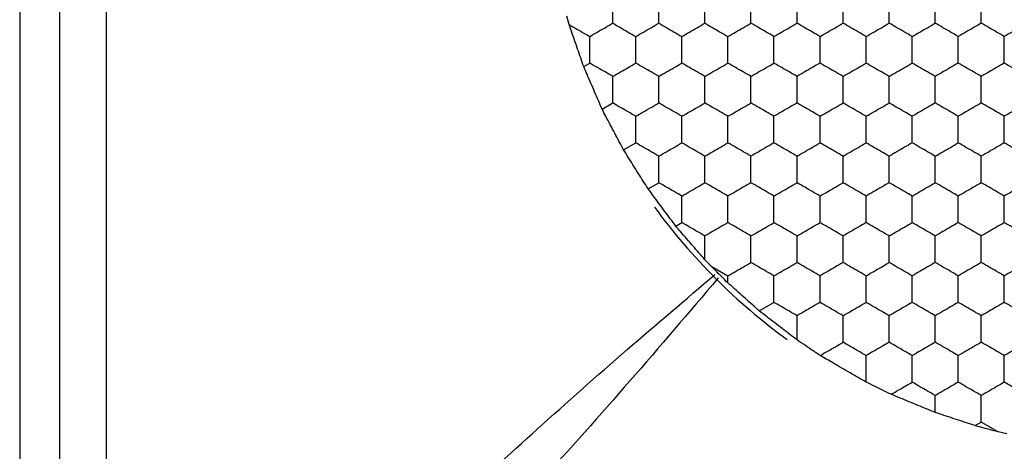
# Model space of a CAD drawing. Units: millimetres. Extents: x 10 to 410, y 10 to 287.
# Drawn here: x 47 to 56, y 66 to 70 of the extents above; entities that cross this region are included whole.
import ezdxf

# ---------------------------------------------------------------- set-up
doc = ezdxf.new("R2010")
doc.units = ezdxf.units.MM

msp = doc.modelspace()

# ---------------------------------------------------------------- linework, layer by layer
at = {"color": 7, "linetype": 'Continuous', "lineweight": 25}
for p, q in [((47.4433, 81.075), (47.4433, 61.275)), ((47.7933, 62.1743), (47.7933, 80.1757)), ((48.1933, 79.7338), (48.1933, 62.6163)), ((52.2145, 69.6617), (52.1933, 69.7352)), ((52.3408, 69.2972), (52.3933, 69.3275)), ((52.5008, 68.9277), (52.5933, 68.9811)), ((52.6875, 68.5736), (52.7933, 68.6347)), ((52.9008, 68.2349), (52.9933, 68.2883)), ((53.1408, 67.9115), (53.1933, 67.9419)), ((53.4464, 67.5648), (53.3933, 67.62)), ((53.4464, 67.5648), (53.5933, 67.48)), ((53.5933, 67.4183), (53.5933, 67.48)), ((53.8656, 67.1753), (53.9933, 67.2491)), ((55.3933, 66.2933), (55.3933, 66.4408)), ((55.7399, 66.179), (55.7933, 66.2098)), ((55.9403, 66.125), (55.7933, 66.2098)), ((56.0145, 66.1066), (55.9403, 66.125))]:
    msp.add_line(p, q, dxfattribs=at)
msp.add_arc((57.1933, 71.175), 5.25, 216.1842, 233.99007, dxfattribs=at)
for points, knots in [([(52.5933, 69.6739), (52.5933, 69.7252), (52.5933, 69.8027), (52.5933, 69.879), (52.5933, 69.9049)], [0, 0, 0, 0, 0.66144, 1, 1, 1, 1]), ([(52.9933, 69.6739), (52.9933, 69.7252), (52.9933, 69.8027), (52.9933, 69.879), (52.9933, 69.9049)], [0, 0, 0, 0, 0.66144, 1, 1, 1, 1]), ([(53.3933, 69.6739), (53.3933, 69.7252), (53.3933, 69.8027), (53.3933, 69.879), (53.3933, 69.9049)], [0, 0, 0, 0, 0.66144, 1, 1, 1, 1]), ([(53.7933, 69.6739), (53.7933, 69.7252), (53.7933, 69.8027), (53.7933, 69.879), (53.7933, 69.9049)], [0, 0, 0, 0, 0.66144, 1, 1, 1, 1]), ([(54.1933, 69.6739), (54.1933, 69.7252), (54.1933, 69.8027), (54.1933, 69.879), (54.1933, 69.9049)], [0, 0, 0, 0, 0.66144, 1, 1, 1, 1]), ([(54.5933, 69.6739), (54.5933, 69.7252), (54.5933, 69.8027), (54.5933, 69.879), (54.5933, 69.9049)], [0, 0, 0, 0, 0.66144, 1, 1, 1, 1]), ([(54.9933, 69.6739), (54.9933, 69.7252), (54.9933, 69.8027), (54.9933, 69.879), (54.9933, 69.9049)], [0, 0, 0, 0, 0.66144, 1, 1, 1, 1]), ([(55.3933, 69.6739), (55.3933, 69.7252), (55.3933, 69.8027), (55.3933, 69.879), (55.3933, 69.9049)], [0, 0, 0, 0, 0.66144, 1, 1, 1, 1]), ([(55.7933, 69.6739), (55.7933, 69.7252), (55.7933, 69.8027), (55.7933, 69.879), (55.7933, 69.9049)], [0, 0, 0, 0, 0.66144, 1, 1, 1, 1]), ([(52.3408, 69.2972), (52.3234, 69.3474), (52.2885, 69.4477), (52.2444, 69.5754), (52.2211, 69.6427), (52.2145, 69.6617)], [0, 0, 0, 0, 0.417897, 0.835825, 1, 1, 1, 1]), ([(52.2145, 69.6617), (52.2592, 69.6359), (52.3195, 69.6011), (52.3782, 69.5672), (52.3933, 69.5585)], [0, 0, 0, 0, 0.74139, 1, 1, 1, 1]), ([(52.3933, 69.5585), (52.4377, 69.5841), (52.5049, 69.6229), (52.571, 69.661), (52.5933, 69.6739)], [0, 0, 0, 0, 0.6614309, 1, 1, 1, 1]), ([(52.5933, 69.6739), (52.6377, 69.6483), (52.7049, 69.6095), (52.7709, 69.5714), (52.7933, 69.5585)], [0, 0, 0, 0, 0.661449, 1, 1, 1, 1]), ([(52.7933, 69.5585), (52.8377, 69.5841), (52.9049, 69.6229), (52.971, 69.661), (52.9933, 69.6739)], [0, 0, 0, 0, 0.6614309, 1, 1, 1, 1]), ([(52.9933, 69.6739), (53.0377, 69.6483), (53.1049, 69.6095), (53.1709, 69.5714), (53.1933, 69.5585)], [0, 0, 0, 0, 0.661449, 1, 1, 1, 1]), ([(53.1933, 69.5585), (53.2377, 69.5841), (53.3049, 69.6229), (53.3709, 69.661), (53.3933, 69.6739)], [0, 0, 0, 0, 0.6614309, 1, 1, 1, 1]), ([(53.3933, 69.6739), (53.4377, 69.6483), (53.5049, 69.6095), (53.5709, 69.5714), (53.5933, 69.5585)], [0, 0, 0, 0, 0.661449, 1, 1, 1, 1]), ([(53.5933, 69.5585), (53.6377, 69.5841), (53.7049, 69.6229), (53.771, 69.661), (53.7933, 69.6739)], [0, 0, 0, 0, 0.661458, 1, 1, 1, 1]), ([(53.9933, 69.5585), (53.9489, 69.5841), (53.8818, 69.6229), (53.8157, 69.661), (53.7933, 69.6739)], [0, 0, 0, 0, 0.6614309, 1, 1, 1, 1]), ([(53.9933, 69.5585), (54.0377, 69.5841), (54.1049, 69.6229), (54.171, 69.661), (54.1933, 69.6739)], [0, 0, 0, 0, 0.661449, 1, 1, 1, 1]), ([(54.3933, 69.5585), (54.3489, 69.5841), (54.2818, 69.6229), (54.2157, 69.661), (54.1933, 69.6739)], [0, 0, 0, 0, 0.6614309, 1, 1, 1, 1]), ([(54.3933, 69.5585), (54.4377, 69.5841), (54.5049, 69.6229), (54.571, 69.661), (54.5933, 69.6739)], [0, 0, 0, 0, 0.661449, 1, 1, 1, 1]), ([(54.7933, 69.5585), (54.7489, 69.5841), (54.6818, 69.6229), (54.6157, 69.661), (54.5933, 69.6739)], [0, 0, 0, 0, 0.6614309, 1, 1, 1, 1]), ([(54.7933, 69.5585), (54.8377, 69.5841), (54.9049, 69.6229), (54.9709, 69.661), (54.9933, 69.6739)], [0, 0, 0, 0, 0.661449, 1, 1, 1, 1]), ([(55.1933, 69.5585), (55.1489, 69.5841), (55.0818, 69.6229), (55.0157, 69.661), (54.9933, 69.6739)], [0, 0, 0, 0, 0.6614309, 1, 1, 1, 1]), ([(55.1933, 69.5585), (55.2377, 69.5841), (55.3049, 69.6229), (55.3709, 69.661), (55.3933, 69.6739)], [0, 0, 0, 0, 0.661449, 1, 1, 1, 1]), ([(55.5933, 69.5585), (55.5489, 69.5841), (55.4818, 69.6229), (55.4157, 69.661), (55.3933, 69.6739)], [0, 0, 0, 0, 0.6614309, 1, 1, 1, 1]), ([(55.7933, 69.6739), (55.7489, 69.6483), (55.6818, 69.6095), (55.6157, 69.5714), (55.5933, 69.5585)], [0, 0, 0, 0, 0.661449, 1, 1, 1, 1]), ([(55.9933, 69.5585), (55.9489, 69.5841), (55.8818, 69.6229), (55.8157, 69.661), (55.7933, 69.6739)], [0, 0, 0, 0, 0.6614309, 1, 1, 1, 1]), ([(56.1933, 69.6739), (56.1489, 69.6483), (56.0818, 69.6095), (56.0157, 69.5714), (55.9933, 69.5585)], [0, 0, 0, 0, 0.6614309, 1, 1, 1, 1]), ([(52.3933, 69.3275), (52.3933, 69.3788), (52.3933, 69.4563), (52.3933, 69.5326), (52.3933, 69.5585)], [0, 0, 0, 0, 0.6614405, 1, 1, 1, 1]), ([(52.7933, 69.3275), (52.7933, 69.3788), (52.7933, 69.4563), (52.7933, 69.5326), (52.7933, 69.5585)], [0, 0, 0, 0, 0.6614405, 1, 1, 1, 1]), ([(53.1933, 69.3275), (53.1933, 69.3788), (53.1933, 69.4563), (53.1933, 69.5326), (53.1933, 69.5585)], [0, 0, 0, 0, 0.6614405, 1, 1, 1, 1]), ([(53.5933, 69.3275), (53.5933, 69.3788), (53.5933, 69.4563), (53.5933, 69.5326), (53.5933, 69.5585)], [0, 0, 0, 0, 0.6614405, 1, 1, 1, 1]), ([(53.9933, 69.3275), (53.9933, 69.3788), (53.9933, 69.4563), (53.9933, 69.5326), (53.9933, 69.5585)], [0, 0, 0, 0, 0.6614405, 1, 1, 1, 1]), ([(54.3933, 69.3275), (54.3933, 69.3788), (54.3933, 69.4563), (54.3933, 69.5326), (54.3933, 69.5585)], [0, 0, 0, 0, 0.6614405, 1, 1, 1, 1]), ([(54.7933, 69.3275), (54.7933, 69.3788), (54.7933, 69.4563), (54.7933, 69.5326), (54.7933, 69.5585)], [0, 0, 0, 0, 0.6614405, 1, 1, 1, 1]), ([(55.1933, 69.3275), (55.1933, 69.3788), (55.1933, 69.4563), (55.1933, 69.5326), (55.1933, 69.5585)], [0, 0, 0, 0, 0.6614405, 1, 1, 1, 1]), ([(55.5933, 69.3275), (55.5933, 69.3788), (55.5933, 69.4563), (55.5933, 69.5326), (55.5933, 69.5585)], [0, 0, 0, 0, 0.6614405, 1, 1, 1, 1]), ([(55.9933, 69.3275), (55.9933, 69.3788), (55.9933, 69.4563), (55.9933, 69.5326), (55.9933, 69.5585)], [0, 0, 0, 0, 0.6614405, 1, 1, 1, 1]), ([(52.5008, 68.9277), (52.4794, 68.9769), (52.4367, 69.0752), (52.3805, 69.2052), (52.3504, 69.275), (52.3408, 69.2972)], [0, 0, 0, 0, 0.405827, 0.81166, 1, 1, 1, 1]), ([(52.5933, 69.212), (52.5489, 69.2377), (52.4818, 69.2764), (52.4157, 69.3146), (52.3933, 69.3275)], [0, 0, 0, 0, 0.6614309, 1, 1, 1, 1]), ([(52.5933, 69.212), (52.6377, 69.2377), (52.7049, 69.2764), (52.7709, 69.3146), (52.7933, 69.3275)], [0, 0, 0, 0, 0.661449, 1, 1, 1, 1]), ([(52.9933, 69.212), (52.9489, 69.2377), (52.8818, 69.2764), (52.8157, 69.3146), (52.7933, 69.3275)], [0, 0, 0, 0, 0.6614309, 1, 1, 1, 1]), ([(52.9933, 69.212), (53.0377, 69.2377), (53.1049, 69.2764), (53.1709, 69.3146), (53.1933, 69.3275)], [0, 0, 0, 0, 0.661449, 1, 1, 1, 1]), ([(53.3933, 69.212), (53.3489, 69.2377), (53.2818, 69.2764), (53.2157, 69.3146), (53.1933, 69.3275)], [0, 0, 0, 0, 0.6614309, 1, 1, 1, 1]), ([(53.3933, 69.212), (53.4377, 69.2377), (53.5049, 69.2764), (53.5709, 69.3146), (53.5933, 69.3275)], [0, 0, 0, 0, 0.661449, 1, 1, 1, 1]), ([(53.7933, 69.212), (53.7489, 69.2377), (53.6818, 69.2764), (53.6157, 69.3146), (53.5933, 69.3275)], [0, 0, 0, 0, 0.6614309, 1, 1, 1, 1]), ([(53.7933, 69.212), (53.8377, 69.2377), (53.9049, 69.2764), (53.971, 69.3146), (53.9933, 69.3275)], [0, 0, 0, 0, 0.6614309, 1, 1, 1, 1]), ([(54.1933, 69.212), (54.1489, 69.2377), (54.0818, 69.2764), (54.0157, 69.3146), (53.9933, 69.3275)], [0, 0, 0, 0, 0.661449, 1, 1, 1, 1]), ([(54.3933, 69.3275), (54.3489, 69.3019), (54.2818, 69.2631), (54.2157, 69.225), (54.1933, 69.212)], [0, 0, 0, 0, 0.6614309, 1, 1, 1, 1]), ([(54.5933, 69.212), (54.5489, 69.2377), (54.4818, 69.2764), (54.4157, 69.3146), (54.3933, 69.3275)], [0, 0, 0, 0, 0.661449, 1, 1, 1, 1]), ([(54.5933, 69.212), (54.6377, 69.2377), (54.7049, 69.2764), (54.771, 69.3146), (54.7933, 69.3275)], [0, 0, 0, 0, 0.6614309, 1, 1, 1, 1]), ([(54.9933, 69.212), (54.9489, 69.2377), (54.8818, 69.2764), (54.8157, 69.3146), (54.7933, 69.3275)], [0, 0, 0, 0, 0.661449, 1, 1, 1, 1]), ([(54.9933, 69.212), (55.0377, 69.2377), (55.1049, 69.2764), (55.171, 69.3146), (55.1933, 69.3275)], [0, 0, 0, 0, 0.6614309, 1, 1, 1, 1]), ([(55.3933, 69.212), (55.3489, 69.2377), (55.2818, 69.2764), (55.2157, 69.3146), (55.1933, 69.3275)], [0, 0, 0, 0, 0.661449, 1, 1, 1, 1]), ([(55.5933, 69.3275), (55.5489, 69.3019), (55.4818, 69.2631), (55.4157, 69.225), (55.3933, 69.212)], [0, 0, 0, 0, 0.6614309, 1, 1, 1, 1]), ([(55.7933, 69.212), (55.7489, 69.2377), (55.6818, 69.2764), (55.6157, 69.3146), (55.5933, 69.3275)], [0, 0, 0, 0, 0.661449, 1, 1, 1, 1]), ([(55.9933, 69.3275), (55.9489, 69.3019), (55.8818, 69.2631), (55.8157, 69.225), (55.7933, 69.212)], [0, 0, 0, 0, 0.6614309, 1, 1, 1, 1]), ([(56.1933, 69.212), (56.1489, 69.2377), (56.0818, 69.2764), (56.0157, 69.3146), (55.9933, 69.3275)], [0, 0, 0, 0, 0.6614309, 1, 1, 1, 1]), ([(52.5933, 68.9811), (52.5933, 69.0324), (52.5933, 69.1099), (52.5933, 69.1862), (52.5933, 69.212)], [0, 0, 0, 0, 0.66144, 1, 1, 1, 1]), ([(52.9933, 68.9811), (52.9933, 69.0324), (52.9933, 69.1099), (52.9933, 69.1862), (52.9933, 69.212)], [0, 0, 0, 0, 0.66144, 1, 1, 1, 1]), ([(53.3933, 68.9811), (53.3933, 69.0324), (53.3933, 69.1099), (53.3933, 69.1862), (53.3933, 69.212)], [0, 0, 0, 0, 0.66144, 1, 1, 1, 1]), ([(53.7933, 68.9811), (53.7933, 69.0324), (53.7933, 69.1099), (53.7933, 69.1862), (53.7933, 69.212)], [0, 0, 0, 0, 0.66144, 1, 1, 1, 1]), ([(54.1933, 68.9811), (54.1933, 69.0324), (54.1933, 69.1099), (54.1933, 69.1862), (54.1933, 69.212)], [0, 0, 0, 0, 0.66144, 1, 1, 1, 1]), ([(54.5933, 68.9811), (54.5933, 69.0324), (54.5933, 69.1099), (54.5933, 69.1862), (54.5933, 69.212)], [0, 0, 0, 0, 0.66144, 1, 1, 1, 1]), ([(54.9933, 68.9811), (54.9933, 69.0324), (54.9933, 69.1099), (54.9933, 69.1862), (54.9933, 69.212)], [0, 0, 0, 0, 0.66144, 1, 1, 1, 1]), ([(55.3933, 68.9811), (55.3933, 69.0324), (55.3933, 69.1099), (55.3933, 69.1862), (55.3933, 69.212)], [0, 0, 0, 0, 0.66144, 1, 1, 1, 1]), ([(55.7933, 68.9811), (55.7933, 69.0324), (55.7933, 69.1099), (55.7933, 69.1862), (55.7933, 69.212)], [0, 0, 0, 0, 0.66144, 1, 1, 1, 1]), ([(52.6875, 68.5736), (52.6624, 68.621), (52.6122, 68.7159), (52.5467, 68.8404), (52.5116, 68.9072), (52.5008, 68.9277)], [0, 0, 0, 0, 0.409306, 0.8186053, 1, 1, 1, 1]), ([(52.7933, 68.8656), (52.7489, 68.8913), (52.6818, 68.93), (52.6157, 68.9682), (52.5933, 68.9811)], [0, 0, 0, 0, 0.661449, 1, 1, 1, 1]), ([(52.7933, 68.8656), (52.8377, 68.8913), (52.9049, 68.93), (52.971, 68.9682), (52.9933, 68.9811)], [0, 0, 0, 0, 0.661431, 1, 1, 1, 1]), ([(53.1933, 68.8656), (53.1489, 68.8913), (53.0818, 68.93), (53.0157, 68.9682), (52.9933, 68.9811)], [0, 0, 0, 0, 0.661449, 1, 1, 1, 1]), ([(53.1933, 68.8656), (53.2377, 68.8913), (53.3049, 68.93), (53.3709, 68.9682), (53.3933, 68.9811)], [0, 0, 0, 0, 0.661431, 1, 1, 1, 1]), ([(53.5933, 68.8656), (53.5489, 68.8913), (53.4818, 68.93), (53.4157, 68.9682), (53.3933, 68.9811)], [0, 0, 0, 0, 0.661449, 1, 1, 1, 1]), ([(53.5933, 68.8656), (53.6377, 68.8913), (53.7049, 68.93), (53.771, 68.9682), (53.7933, 68.9811)], [0, 0, 0, 0, 0.661458, 1, 1, 1, 1]), ([(53.9933, 68.8656), (53.9489, 68.8913), (53.8818, 68.93), (53.8157, 68.9682), (53.7933, 68.9811)], [0, 0, 0, 0, 0.661431, 1, 1, 1, 1]), ([(54.1933, 68.9811), (54.1489, 68.9555), (54.0818, 68.9167), (54.0157, 68.8785), (53.9933, 68.8656)], [0, 0, 0, 0, 0.661449, 1, 1, 1, 1]), ([(54.3933, 68.8656), (54.3489, 68.8913), (54.2818, 68.93), (54.2157, 68.9682), (54.1933, 68.9811)], [0, 0, 0, 0, 0.661431, 1, 1, 1, 1]), ([(54.3933, 68.8656), (54.4377, 68.8913), (54.5049, 68.93), (54.571, 68.9682), (54.5933, 68.9811)], [0, 0, 0, 0, 0.661449, 1, 1, 1, 1]), ([(54.7933, 68.8656), (54.7489, 68.8913), (54.6818, 68.93), (54.6157, 68.9682), (54.5933, 68.9811)], [0, 0, 0, 0, 0.661431, 1, 1, 1, 1]), ([(54.7933, 68.8656), (54.8377, 68.8913), (54.9049, 68.93), (54.9709, 68.9682), (54.9933, 68.9811)], [0, 0, 0, 0, 0.661449, 1, 1, 1, 1]), ([(55.1933, 68.8656), (55.1489, 68.8913), (55.0818, 68.93), (55.0157, 68.9682), (54.9933, 68.9811)], [0, 0, 0, 0, 0.661431, 1, 1, 1, 1]), ([(55.3933, 68.9811), (55.3489, 68.9555), (55.2818, 68.9167), (55.2157, 68.8785), (55.1933, 68.8656)], [0, 0, 0, 0, 0.661449, 1, 1, 1, 1]), ([(55.5933, 68.8656), (55.5489, 68.8913), (55.4818, 68.93), (55.4157, 68.9682), (55.3933, 68.9811)], [0, 0, 0, 0, 0.661431, 1, 1, 1, 1]), ([(55.7933, 68.9811), (55.7489, 68.9555), (55.6818, 68.9167), (55.6157, 68.8785), (55.5933, 68.8656)], [0, 0, 0, 0, 0.661449, 1, 1, 1, 1]), ([(55.9933, 68.8656), (55.9489, 68.8913), (55.8818, 68.93), (55.8157, 68.9682), (55.7933, 68.9811)], [0, 0, 0, 0, 0.661431, 1, 1, 1, 1]), ([(56.1933, 68.9811), (56.1489, 68.9555), (56.0818, 68.9167), (56.0157, 68.8785), (55.9933, 68.8656)], [0, 0, 0, 0, 0.661431, 1, 1, 1, 1]), ([(52.7933, 68.6347), (52.7933, 68.686), (52.7933, 68.7635), (52.7933, 68.8398), (52.7933, 68.8656)], [0, 0, 0, 0, 0.66144, 1, 1, 1, 1]), ([(53.1933, 68.6347), (53.1933, 68.686), (53.1933, 68.7635), (53.1933, 68.8398), (53.1933, 68.8656)], [0, 0, 0, 0, 0.66144, 1, 1, 1, 1]), ([(53.5933, 68.6347), (53.5933, 68.686), (53.5933, 68.7635), (53.5933, 68.8398), (53.5933, 68.8656)], [0, 0, 0, 0, 0.66144, 1, 1, 1, 1]), ([(53.9933, 68.6347), (53.9933, 68.686), (53.9933, 68.7635), (53.9933, 68.8398), (53.9933, 68.8656)], [0, 0, 0, 0, 0.66144, 1, 1, 1, 1]), ([(54.3933, 68.6347), (54.3933, 68.686), (54.3933, 68.7635), (54.3933, 68.8398), (54.3933, 68.8656)], [0, 0, 0, 0, 0.66144, 1, 1, 1, 1]), ([(54.7933, 68.6347), (54.7933, 68.686), (54.7933, 68.7635), (54.7933, 68.8398), (54.7933, 68.8656)], [0, 0, 0, 0, 0.66144, 1, 1, 1, 1]), ([(55.1933, 68.6347), (55.1933, 68.686), (55.1933, 68.7635), (55.1933, 68.8398), (55.1933, 68.8656)], [0, 0, 0, 0, 0.66144, 1, 1, 1, 1]), ([(55.5933, 68.6347), (55.5933, 68.686), (55.5933, 68.7635), (55.5933, 68.8398), (55.5933, 68.8656)], [0, 0, 0, 0, 0.66144, 1, 1, 1, 1]), ([(55.9933, 68.6347), (55.9933, 68.686), (55.9933, 68.7635), (55.9933, 68.8398), (55.9933, 68.8656)], [0, 0, 0, 0, 0.66144, 1, 1, 1, 1]), ([(52.9008, 68.2349), (52.8721, 68.2802), (52.8148, 68.3709), (52.7399, 68.4901), (52.6998, 68.554), (52.6875, 68.5736)], [0, 0, 0, 0, 0.409301, 0.818593, 1, 1, 1, 1]), ([(52.9933, 68.5192), (52.9489, 68.5449), (52.8818, 68.5836), (52.8157, 68.6218), (52.7933, 68.6347)], [0, 0, 0, 0, 0.6614309, 1, 1, 1, 1]), ([(52.9933, 68.5192), (53.0377, 68.5449), (53.1049, 68.5836), (53.1709, 68.6218), (53.1933, 68.6347)], [0, 0, 0, 0, 0.661449, 1, 1, 1, 1]), ([(53.3933, 68.5192), (53.3489, 68.5449), (53.2818, 68.5836), (53.2157, 68.6218), (53.1933, 68.6347)], [0, 0, 0, 0, 0.6614309, 1, 1, 1, 1]), ([(53.3933, 68.5192), (53.4377, 68.5449), (53.5049, 68.5836), (53.5709, 68.6218), (53.5933, 68.6347)], [0, 0, 0, 0, 0.661449, 1, 1, 1, 1]), ([(53.7933, 68.5192), (53.7489, 68.5449), (53.6818, 68.5836), (53.6157, 68.6218), (53.5933, 68.6347)], [0, 0, 0, 0, 0.6614309, 1, 1, 1, 1]), ([(53.9933, 68.6347), (53.9489, 68.6091), (53.8818, 68.5703), (53.8157, 68.5321), (53.7933, 68.5192)], [0, 0, 0, 0, 0.6614309, 1, 1, 1, 1]), ([(54.1933, 68.5192), (54.1489, 68.5449), (54.0818, 68.5836), (54.0157, 68.6218), (53.9933, 68.6347)], [0, 0, 0, 0, 0.661449, 1, 1, 1, 1]), ([(54.1933, 68.5192), (54.2377, 68.5449), (54.3049, 68.5836), (54.371, 68.6218), (54.3933, 68.6347)], [0, 0, 0, 0, 0.6614309, 1, 1, 1, 1]), ([(54.5933, 68.5192), (54.5489, 68.5449), (54.4818, 68.5836), (54.4157, 68.6218), (54.3933, 68.6347)], [0, 0, 0, 0, 0.661449, 1, 1, 1, 1]), ([(54.5933, 68.5192), (54.6377, 68.5449), (54.7049, 68.5836), (54.771, 68.6218), (54.7933, 68.6347)], [0, 0, 0, 0, 0.6614309, 1, 1, 1, 1]), ([(54.9933, 68.5192), (54.9489, 68.5449), (54.8818, 68.5836), (54.8157, 68.6218), (54.7933, 68.6347)], [0, 0, 0, 0, 0.661449, 1, 1, 1, 1]), ([(55.1933, 68.6347), (55.1489, 68.6091), (55.0818, 68.5703), (55.0157, 68.5321), (54.9933, 68.5192)], [0, 0, 0, 0, 0.6614309, 1, 1, 1, 1]), ([(55.3933, 68.5192), (55.3489, 68.5449), (55.2818, 68.5836), (55.2157, 68.6218), (55.1933, 68.6347)], [0, 0, 0, 0, 0.661449, 1, 1, 1, 1]), ([(55.3933, 68.5192), (55.4377, 68.5449), (55.5049, 68.5836), (55.5709, 68.6218), (55.5933, 68.6347)], [0, 0, 0, 0, 0.6614309, 1, 1, 1, 1]), ([(55.7933, 68.5192), (55.7489, 68.5449), (55.6818, 68.5836), (55.6157, 68.6218), (55.5933, 68.6347)], [0, 0, 0, 0, 0.661449, 1, 1, 1, 1]), ([(55.9933, 68.6347), (55.9489, 68.6091), (55.8818, 68.5703), (55.8157, 68.5321), (55.7933, 68.5192)], [0, 0, 0, 0, 0.6614309, 1, 1, 1, 1]), ([(56.1933, 68.5192), (56.1489, 68.5449), (56.0818, 68.5836), (56.0157, 68.6218), (55.9933, 68.6347)], [0, 0, 0, 0, 0.6614309, 1, 1, 1, 1]), ([(52.9933, 68.2883), (52.9933, 68.3396), (52.9933, 68.4171), (52.9933, 68.4934), (52.9933, 68.5192)], [0, 0, 0, 0, 0.66144, 1, 1, 1, 1]), ([(53.3933, 68.2883), (53.3933, 68.3396), (53.3933, 68.4171), (53.3933, 68.4934), (53.3933, 68.5192)], [0, 0, 0, 0, 0.66144, 1, 1, 1, 1]), ([(53.7933, 68.2883), (53.7933, 68.3396), (53.7933, 68.4171), (53.7933, 68.4934), (53.7933, 68.5192)], [0, 0, 0, 0, 0.66144, 1, 1, 1, 1]), ([(54.1933, 68.2883), (54.1933, 68.3396), (54.1933, 68.4171), (54.1933, 68.4934), (54.1933, 68.5192)], [0, 0, 0, 0, 0.66144, 1, 1, 1, 1]), ([(54.5933, 68.2883), (54.5933, 68.3396), (54.5933, 68.4171), (54.5933, 68.4934), (54.5933, 68.5192)], [0, 0, 0, 0, 0.66144, 1, 1, 1, 1]), ([(54.9933, 68.2883), (54.9933, 68.3396), (54.9933, 68.4171), (54.9933, 68.4934), (54.9933, 68.5192)], [0, 0, 0, 0, 0.66144, 1, 1, 1, 1]), ([(55.3933, 68.2883), (55.3933, 68.3396), (55.3933, 68.4171), (55.3933, 68.4934), (55.3933, 68.5192)], [0, 0, 0, 0, 0.66144, 1, 1, 1, 1]), ([(55.7933, 68.2883), (55.7933, 68.3396), (55.7933, 68.4171), (55.7933, 68.4934), (55.7933, 68.5192)], [0, 0, 0, 0, 0.66144, 1, 1, 1, 1]), ([(53.1408, 67.9115), (53.1089, 67.9543), (53.0452, 68.0399), (52.9608, 68.1539), (52.9152, 68.2154), (52.9008, 68.2349)], [0, 0, 0, 0, 0.405841, 0.81169, 1, 1, 1, 1]), ([(53.1933, 68.1728), (53.1489, 68.1985), (53.0818, 68.2372), (53.0157, 68.2754), (52.9933, 68.2883)], [0, 0, 0, 0, 0.661449, 1, 1, 1, 1]), ([(53.1933, 68.1728), (53.2377, 68.1985), (53.3049, 68.2372), (53.3709, 68.2754), (53.3933, 68.2883)], [0, 0, 0, 0, 0.661431, 1, 1, 1, 1]), ([(53.5933, 68.1728), (53.5489, 68.1985), (53.4818, 68.2372), (53.4157, 68.2754), (53.3933, 68.2883)], [0, 0, 0, 0, 0.661449, 1, 1, 1, 1]), ([(53.7933, 68.2883), (53.7489, 68.2626), (53.6818, 68.2239), (53.6157, 68.1857), (53.5933, 68.1728)], [0, 0, 0, 0, 0.661431, 1, 1, 1, 1]), ([(53.9933, 68.1728), (53.9489, 68.1985), (53.8818, 68.2372), (53.8157, 68.2754), (53.7933, 68.2883)], [0, 0, 0, 0, 0.661431, 1, 1, 1, 1]), ([(53.9933, 68.1728), (54.0377, 68.1985), (54.1049, 68.2372), (54.171, 68.2754), (54.1933, 68.2883)], [0, 0, 0, 0, 0.661449, 1, 1, 1, 1]), ([(54.3933, 68.1728), (54.3489, 68.1985), (54.2818, 68.2372), (54.2157, 68.2754), (54.1933, 68.2883)], [0, 0, 0, 0, 0.661431, 1, 1, 1, 1]), ([(54.3933, 68.1728), (54.4377, 68.1985), (54.5049, 68.2372), (54.571, 68.2754), (54.5933, 68.2883)], [0, 0, 0, 0, 0.661449, 1, 1, 1, 1]), ([(54.7933, 68.1728), (54.7489, 68.1985), (54.6818, 68.2372), (54.6157, 68.2754), (54.5933, 68.2883)], [0, 0, 0, 0, 0.661431, 1, 1, 1, 1]), ([(54.9933, 68.2883), (54.9489, 68.2626), (54.8818, 68.2239), (54.8157, 68.1857), (54.7933, 68.1728)], [0, 0, 0, 0, 0.661449, 1, 1, 1, 1]), ([(55.1933, 68.1728), (55.1489, 68.1985), (55.0818, 68.2372), (55.0157, 68.2754), (54.9933, 68.2883)], [0, 0, 0, 0, 0.661431, 1, 1, 1, 1]), ([(55.1933, 68.1728), (55.2377, 68.1985), (55.3049, 68.2372), (55.3709, 68.2754), (55.3933, 68.2883)], [0, 0, 0, 0, 0.661449, 1, 1, 1, 1]), ([(55.5933, 68.1728), (55.5489, 68.1985), (55.4818, 68.2372), (55.4157, 68.2754), (55.3933, 68.2883)], [0, 0, 0, 0, 0.661431, 1, 1, 1, 1]), ([(55.7933, 68.2883), (55.7489, 68.2626), (55.6818, 68.2239), (55.6157, 68.1857), (55.5933, 68.1728)], [0, 0, 0, 0, 0.661449, 1, 1, 1, 1]), ([(55.9933, 68.1728), (55.9489, 68.1985), (55.8818, 68.2372), (55.8157, 68.2754), (55.7933, 68.2883)], [0, 0, 0, 0, 0.661431, 1, 1, 1, 1]), ([(56.1933, 68.2883), (56.1489, 68.2626), (56.0818, 68.2239), (56.0157, 68.1857), (55.9933, 68.1728)], [0, 0, 0, 0, 0.661431, 1, 1, 1, 1]), ([(53.1933, 67.9419), (53.1933, 67.9932), (53.1933, 68.0707), (53.1933, 68.147), (53.1933, 68.1728)], [0, 0, 0, 0, 0.66144, 1, 1, 1, 1]), ([(53.5933, 67.9419), (53.5933, 67.9932), (53.5933, 68.0707), (53.5933, 68.147), (53.5933, 68.1728)], [0, 0, 0, 0, 0.66144, 1, 1, 1, 1]), ([(53.9933, 67.9419), (53.9933, 67.9932), (53.9933, 68.0707), (53.9933, 68.147), (53.9933, 68.1728)], [0, 0, 0, 0, 0.66144, 1, 1, 1, 1]), ([(54.3933, 67.9419), (54.3933, 67.9932), (54.3933, 68.0707), (54.3933, 68.147), (54.3933, 68.1728)], [0, 0, 0, 0, 0.66144, 1, 1, 1, 1]), ([(54.7933, 67.9419), (54.7933, 67.9932), (54.7933, 68.0707), (54.7933, 68.147), (54.7933, 68.1728)], [0, 0, 0, 0, 0.66144, 1, 1, 1, 1]), ([(55.1933, 67.9419), (55.1933, 67.9932), (55.1933, 68.0707), (55.1933, 68.147), (55.1933, 68.1728)], [0, 0, 0, 0, 0.66144, 1, 1, 1, 1]), ([(55.5933, 67.9419), (55.5933, 67.9932), (55.5933, 68.0707), (55.5933, 68.147), (55.5933, 68.1728)], [0, 0, 0, 0, 0.66144, 1, 1, 1, 1]), ([(55.9933, 67.9419), (55.9933, 67.9932), (55.9933, 68.0707), (55.9933, 68.147), (55.9933, 68.1728)], [0, 0, 0, 0, 0.66144, 1, 1, 1, 1]), ([(53.3933, 67.62), (53.3588, 67.6597), (53.2898, 67.7392), (53.2012, 67.8417), (53.1541, 67.8962), (53.1408, 67.9115)], [0, 0, 0, 0, 0.417985, 0.835998, 1, 1, 1, 1]), ([(53.3933, 67.8264), (53.3489, 67.852), (53.2818, 67.8908), (53.2157, 67.929), (53.1933, 67.9419)], [0, 0, 0, 0, 0.6614309, 1, 1, 1, 1]), ([(53.5933, 67.9419), (53.5489, 67.9162), (53.4818, 67.8775), (53.4157, 67.8393), (53.3933, 67.8264)], [0, 0, 0, 0, 0.661449, 1, 1, 1, 1]), ([(53.7933, 67.8264), (53.7489, 67.852), (53.6818, 67.8908), (53.6157, 67.929), (53.5933, 67.9419)], [0, 0, 0, 0, 0.661431, 1, 1, 1, 1]), ([(53.7933, 67.8264), (53.8377, 67.852), (53.9049, 67.8908), (53.971, 67.929), (53.9933, 67.9419)], [0, 0, 0, 0, 0.661431, 1, 1, 1, 1]), ([(54.1933, 67.8264), (54.1489, 67.852), (54.0818, 67.8908), (54.0157, 67.929), (53.9933, 67.9419)], [0, 0, 0, 0, 0.661449, 1, 1, 1, 1]), ([(54.1933, 67.8264), (54.2377, 67.852), (54.3049, 67.8908), (54.371, 67.929), (54.3933, 67.9419)], [0, 0, 0, 0, 0.661431, 1, 1, 1, 1]), ([(54.5933, 67.8264), (54.5489, 67.852), (54.4818, 67.8908), (54.4157, 67.929), (54.3933, 67.9419)], [0, 0, 0, 0, 0.661449, 1, 1, 1, 1]), ([(54.7933, 67.9419), (54.7489, 67.9162), (54.6818, 67.8775), (54.6157, 67.8393), (54.5933, 67.8264)], [0, 0, 0, 0, 0.661431, 1, 1, 1, 1]), ([(54.9933, 67.8264), (54.9489, 67.852), (54.8818, 67.8908), (54.8157, 67.929), (54.7933, 67.9419)], [0, 0, 0, 0, 0.661449, 1, 1, 1, 1]), ([(54.9933, 67.8264), (55.0377, 67.852), (55.1049, 67.8908), (55.171, 67.929), (55.1933, 67.9419)], [0, 0, 0, 0, 0.6614309, 1, 1, 1, 1]), ([(55.3933, 67.8264), (55.3489, 67.852), (55.2818, 67.8908), (55.2157, 67.929), (55.1933, 67.9419)], [0, 0, 0, 0, 0.661449, 1, 1, 1, 1]), ([(55.5933, 67.9419), (55.5489, 67.9162), (55.4818, 67.8775), (55.4157, 67.8393), (55.3933, 67.8264)], [0, 0, 0, 0, 0.661431, 1, 1, 1, 1]), ([(55.7933, 67.8264), (55.7489, 67.852), (55.6818, 67.8908), (55.6157, 67.929), (55.5933, 67.9419)], [0, 0, 0, 0, 0.661449, 1, 1, 1, 1]), ([(55.9933, 67.9419), (55.9489, 67.9162), (55.8818, 67.8775), (55.8157, 67.8393), (55.7933, 67.8264)], [0, 0, 0, 0, 0.661431, 1, 1, 1, 1]), ([(56.1933, 67.8264), (56.1489, 67.852), (56.0818, 67.8908), (56.0157, 67.929), (55.9933, 67.9419)], [0, 0, 0, 0, 0.6614309, 1, 1, 1, 1]), ([(53.3933, 67.62), (53.3933, 67.6716), (53.3933, 67.7412), (53.3933, 67.8089), (53.3933, 67.8264)], [0, 0, 0, 0, 0.7413696, 1, 1, 1, 1]), ([(53.7933, 67.5955), (53.7933, 67.6467), (53.7933, 67.7243), (53.7933, 67.8006), (53.7933, 67.8264)], [0, 0, 0, 0, 0.6614403, 1, 1, 1, 1]), ([(54.1933, 67.5955), (54.1933, 67.6467), (54.1933, 67.7243), (54.1933, 67.8006), (54.1933, 67.8264)], [0, 0, 0, 0, 0.6614403, 1, 1, 1, 1]), ([(54.5933, 67.5955), (54.5933, 67.6467), (54.5933, 67.7243), (54.5933, 67.8006), (54.5933, 67.8264)], [0, 0, 0, 0, 0.6614403, 1, 1, 1, 1]), ([(54.9933, 67.5955), (54.9933, 67.6467), (54.9933, 67.7243), (54.9933, 67.8006), (54.9933, 67.8264)], [0, 0, 0, 0, 0.66144, 1, 1, 1, 1]), ([(55.3933, 67.5955), (55.3933, 67.6467), (55.3933, 67.7243), (55.3933, 67.8006), (55.3933, 67.8264)], [0, 0, 0, 0, 0.6614403, 1, 1, 1, 1]), ([(55.7933, 67.5955), (55.7933, 67.6467), (55.7933, 67.7243), (55.7933, 67.8006), (55.7933, 67.8264)], [0, 0, 0, 0, 0.6614403, 1, 1, 1, 1]), ([(53.5933, 67.4183), (53.5562, 67.4553), (53.5068, 67.5045), (53.4584, 67.5528), (53.4464, 67.5648)], [0, 0, 0, 0, 0.751625, 1, 1, 1, 1]), ([(53.5933, 67.48), (53.6377, 67.5056), (53.7049, 67.5444), (53.771, 67.5825), (53.7933, 67.5955)], [0, 0, 0, 0, 0.661458, 1, 1, 1, 1]), ([(53.9933, 67.48), (53.9489, 67.5056), (53.8818, 67.5444), (53.8157, 67.5825), (53.7933, 67.5955)], [0, 0, 0, 0, 0.6614309, 1, 1, 1, 1]), ([(53.9933, 67.48), (54.0377, 67.5056), (54.1049, 67.5444), (54.171, 67.5825), (54.1933, 67.5955)], [0, 0, 0, 0, 0.661449, 1, 1, 1, 1]), ([(54.3933, 67.48), (54.3489, 67.5056), (54.2818, 67.5444), (54.2157, 67.5825), (54.1933, 67.5955)], [0, 0, 0, 0, 0.6614309, 1, 1, 1, 1]), ([(54.5933, 67.5955), (54.5489, 67.5698), (54.4818, 67.5311), (54.4157, 67.4929), (54.3933, 67.48)], [0, 0, 0, 0, 0.661449, 1, 1, 1, 1]), ([(54.7933, 67.48), (54.7489, 67.5056), (54.6818, 67.5444), (54.6157, 67.5825), (54.5933, 67.5955)], [0, 0, 0, 0, 0.6614309, 1, 1, 1, 1]), ([(54.7933, 67.48), (54.8377, 67.5056), (54.9049, 67.5444), (54.9709, 67.5825), (54.9933, 67.5955)], [0, 0, 0, 0, 0.661449, 1, 1, 1, 1]), ([(55.1933, 67.48), (55.1489, 67.5056), (55.0818, 67.5444), (55.0157, 67.5825), (54.9933, 67.5955)], [0, 0, 0, 0, 0.6614309, 1, 1, 1, 1]), ([(55.3933, 67.5955), (55.3489, 67.5698), (55.2818, 67.5311), (55.2157, 67.4929), (55.1933, 67.48)], [0, 0, 0, 0, 0.661449, 1, 1, 1, 1]), ([(55.5933, 67.48), (55.5489, 67.5056), (55.4818, 67.5444), (55.4157, 67.5825), (55.3933, 67.5955)], [0, 0, 0, 0, 0.6614309, 1, 1, 1, 1]), ([(55.7933, 67.5955), (55.7489, 67.5698), (55.6818, 67.5311), (55.6157, 67.4929), (55.5933, 67.48)], [0, 0, 0, 0, 0.661449, 1, 1, 1, 1]), ([(55.9933, 67.48), (55.9489, 67.5056), (55.8818, 67.5444), (55.8157, 67.5825), (55.7933, 67.5955)], [0, 0, 0, 0, 0.6614309, 1, 1, 1, 1]), ([(56.1933, 67.5955), (56.1489, 67.5698), (56.0818, 67.5311), (56.0157, 67.4929), (55.9933, 67.48)], [0, 0, 0, 0, 0.661431, 1, 1, 1, 1]), ([(48.1933, 62.6163), (48.4843, 62.898), (49.0305, 63.4266), (49.7979, 64.1607), (50.5073, 64.8325), (51.2074, 65.4851), (51.9454, 66.1586), (52.7011, 66.8293), (53.2248, 67.2739), (53.4801, 67.4907)], [0, 0, 0, 0, 0.168894, 0.316913, 0.444153, 0.57797, 0.718202, 0.862617, 1, 1, 1, 1]), ([(53.509, 67.4618), (53.2539, 67.1619), (52.7393, 66.5567), (51.9422, 65.6668), (51.1715, 64.8305), (50.3878, 63.999), (49.5627, 63.1343), (48.9597, 62.5111), (48.6345, 62.175)], [0, 0, 0, 0, 0.161687, 0.326219, 0.499996, 0.638362, 0.804981, 1, 1, 1, 1]), ([(53.9933, 67.2491), (53.9933, 67.3003), (53.9933, 67.3779), (53.9933, 67.4542), (53.9933, 67.48)], [0, 0, 0, 0, 0.66144, 1, 1, 1, 1]), ([(54.3933, 67.2491), (54.3933, 67.3003), (54.3933, 67.3779), (54.3933, 67.4542), (54.3933, 67.48)], [0, 0, 0, 0, 0.66144, 1, 1, 1, 1]), ([(54.7933, 67.2491), (54.7933, 67.3003), (54.7933, 67.3779), (54.7933, 67.4542), (54.7933, 67.48)], [0, 0, 0, 0, 0.66144, 1, 1, 1, 1]), ([(55.1933, 67.2491), (55.1933, 67.3003), (55.1933, 67.3779), (55.1933, 67.4542), (55.1933, 67.48)], [0, 0, 0, 0, 0.66144, 1, 1, 1, 1]), ([(55.5933, 67.2491), (55.5933, 67.3003), (55.5933, 67.3779), (55.5933, 67.4542), (55.5933, 67.48)], [0, 0, 0, 0, 0.66144, 1, 1, 1, 1]), ([(55.9933, 67.2491), (55.9933, 67.3003), (55.9933, 67.3779), (55.9933, 67.4542), (55.9933, 67.48)], [0, 0, 0, 0, 0.66144, 1, 1, 1, 1]), ([(53.8656, 67.1753), (53.8258, 67.2108), (53.7461, 67.2817), (53.6514, 67.3664), (53.6032, 67.4095), (53.5933, 67.4183)], [0, 0, 0, 0, 0.443201, 0.886382, 1, 1, 1, 1]), ([(54.1933, 67.1336), (54.1489, 67.1592), (54.0818, 67.198), (54.0157, 67.2361), (53.9933, 67.2491)], [0, 0, 0, 0, 0.661449, 1, 1, 1, 1]), ([(54.3933, 67.2491), (54.3489, 67.2234), (54.2818, 67.1846), (54.2157, 67.1465), (54.1933, 67.1336)], [0, 0, 0, 0, 0.6614309, 1, 1, 1, 1]), ([(54.5933, 67.1336), (54.5489, 67.1592), (54.4818, 67.198), (54.4157, 67.2361), (54.3933, 67.2491)], [0, 0, 0, 0, 0.661449, 1, 1, 1, 1]), ([(54.5933, 67.1336), (54.6377, 67.1592), (54.7049, 67.198), (54.771, 67.2361), (54.7933, 67.2491)], [0, 0, 0, 0, 0.6614309, 1, 1, 1, 1]), ([(54.9933, 67.1336), (54.9489, 67.1592), (54.8818, 67.198), (54.8157, 67.2361), (54.7933, 67.2491)], [0, 0, 0, 0, 0.661449, 1, 1, 1, 1]), ([(55.1933, 67.2491), (55.1489, 67.2234), (55.0818, 67.1846), (55.0157, 67.1465), (54.9933, 67.1336)], [0, 0, 0, 0, 0.6614309, 1, 1, 1, 1]), ([(55.3933, 67.1336), (55.3489, 67.1592), (55.2818, 67.198), (55.2157, 67.2361), (55.1933, 67.2491)], [0, 0, 0, 0, 0.661449, 1, 1, 1, 1]), ([(55.5933, 67.2491), (55.5489, 67.2234), (55.4818, 67.1846), (55.4157, 67.1465), (55.3933, 67.1336)], [0, 0, 0, 0, 0.6614309, 1, 1, 1, 1]), ([(55.7933, 67.1336), (55.7489, 67.1592), (55.6818, 67.198), (55.6157, 67.2361), (55.5933, 67.2491)], [0, 0, 0, 0, 0.661449, 1, 1, 1, 1]), ([(55.9933, 67.2491), (55.9489, 67.2234), (55.8818, 67.1846), (55.8157, 67.1465), (55.7933, 67.1336)], [0, 0, 0, 0, 0.6614309, 1, 1, 1, 1]), ([(56.1933, 67.1336), (56.1489, 67.1592), (56.0818, 67.198), (56.0157, 67.2361), (55.9933, 67.2491)], [0, 0, 0, 0, 0.6614309, 1, 1, 1, 1]), ([(54.1933, 66.9231), (54.1515, 66.9552), (54.0679, 67.0194), (53.952, 67.1087), (53.8881, 67.158), (53.8656, 67.1753)], [0, 0, 0, 0, 0.3934201, 0.7868585, 1, 1, 1, 1]), ([(54.1933, 66.9231), (54.1933, 66.9746), (54.1933, 67.0456), (54.1933, 67.1147), (54.1933, 67.1336)], [0, 0, 0, 0, 0.726792, 1, 1, 1, 1]), ([(54.5933, 66.9026), (54.5933, 66.9539), (54.5933, 67.0314), (54.5933, 67.1077), (54.5933, 67.1336)], [0, 0, 0, 0, 0.66144, 1, 1, 1, 1]), ([(54.9933, 66.9026), (54.9933, 66.9539), (54.9933, 67.0314), (54.9933, 67.1077), (54.9933, 67.1336)], [0, 0, 0, 0, 0.66144, 1, 1, 1, 1]), ([(55.3933, 66.9026), (55.3933, 66.9539), (55.3933, 67.0314), (55.3933, 67.1077), (55.3933, 67.1336)], [0, 0, 0, 0, 0.66144, 1, 1, 1, 1]), ([(55.7933, 66.9026), (55.7933, 66.9539), (55.7933, 67.0314), (55.7933, 67.1077), (55.7933, 67.1336)], [0, 0, 0, 0, 0.66144, 1, 1, 1, 1]), ([(54.3942, 66.7877), (54.3516, 66.8164), (54.2844, 66.8617), (54.2177, 66.9066), (54.1933, 66.9231)], [0, 0, 0, 0, 0.634887, 1, 1, 1, 1]), ([(54.3942, 66.7877), (54.4387, 66.8134), (54.5055, 66.8519), (54.5713, 66.8899), (54.5933, 66.9026)], [0, 0, 0, 0, 0.664572, 1, 1, 1, 1]), ([(54.7933, 66.7872), (54.7489, 66.8128), (54.6818, 66.8516), (54.6157, 66.8897), (54.5933, 66.9026)], [0, 0, 0, 0, 0.6614309, 1, 1, 1, 1]), ([(54.9933, 66.9026), (54.9489, 66.877), (54.8818, 66.8382), (54.8157, 66.8001), (54.7933, 66.7872)], [0, 0, 0, 0, 0.6614491, 1, 1, 1, 1]), ([(55.1933, 66.7872), (55.1489, 66.8128), (55.0818, 66.8516), (55.0157, 66.8897), (54.9933, 66.9026)], [0, 0, 0, 0, 0.6614309, 1, 1, 1, 1]), ([(55.3933, 66.9026), (55.3489, 66.877), (55.2818, 66.8382), (55.2157, 66.8001), (55.1933, 66.7872)], [0, 0, 0, 0, 0.6614491, 1, 1, 1, 1]), ([(55.5933, 66.7872), (55.5489, 66.8128), (55.4818, 66.8516), (55.4157, 66.8897), (55.3933, 66.9026)], [0, 0, 0, 0, 0.6614309, 1, 1, 1, 1]), ([(55.7933, 66.9026), (55.7489, 66.877), (55.6818, 66.8382), (55.6157, 66.8001), (55.5933, 66.7872)], [0, 0, 0, 0, 0.6614491, 1, 1, 1, 1]), ([(55.9933, 66.7872), (55.9489, 66.8128), (55.8818, 66.8516), (55.8157, 66.8897), (55.7933, 66.9026)], [0, 0, 0, 0, 0.6614309, 1, 1, 1, 1]), ([(56.1933, 66.9026), (56.1489, 66.877), (56.0818, 66.8382), (56.0157, 66.8001), (55.9933, 66.7872)], [0, 0, 0, 0, 0.661431, 1, 1, 1, 1]), ([(54.7933, 66.5573), (54.748, 66.5834), (54.6572, 66.6357), (54.5146, 66.7181), (54.432, 66.7659), (54.3942, 66.7877)], [0, 0, 0, 0, 0.352071, 0.70415, 1, 1, 1, 1]), ([(54.7933, 66.5573), (54.7933, 66.6086), (54.7933, 66.6858), (54.7933, 66.7617), (54.7933, 66.7872)], [0, 0, 0, 0, 0.664584, 1, 1, 1, 1]), ([(55.1933, 66.5562), (55.1933, 66.6075), (55.1933, 66.685), (55.1933, 66.7613), (55.1933, 66.7872)], [0, 0, 0, 0, 0.6614405, 1, 1, 1, 1]), ([(55.5933, 66.5562), (55.5933, 66.6075), (55.5933, 66.685), (55.5933, 66.7613), (55.5933, 66.7872)], [0, 0, 0, 0, 0.6614405, 1, 1, 1, 1]), ([(55.9933, 66.5562), (55.9933, 66.6075), (55.9933, 66.685), (55.9933, 66.7613), (55.9933, 66.7872)], [0, 0, 0, 0, 0.6614405, 1, 1, 1, 1]), ([(55.011, 66.451), (54.9645, 66.4737), (54.8912, 66.5095), (54.8195, 66.5445), (54.7933, 66.5573)], [0, 0, 0, 0, 0.634908, 1, 1, 1, 1]), ([(55.011, 66.451), (55.0557, 66.4768), (55.1171, 66.5122), (55.177, 66.5468), (55.1933, 66.5562)], [0, 0, 0, 0, 0.726799, 1, 1, 1, 1]), ([(55.3933, 66.4408), (55.3489, 66.4664), (55.2818, 66.5052), (55.2157, 66.5433), (55.1933, 66.5562)], [0, 0, 0, 0, 0.661449, 1, 1, 1, 1]), ([(55.5933, 66.5562), (55.5489, 66.5306), (55.4818, 66.4918), (55.4157, 66.4537), (55.3933, 66.4408)], [0, 0, 0, 0, 0.6614309, 1, 1, 1, 1]), ([(55.7933, 66.4408), (55.7489, 66.4664), (55.6818, 66.5052), (55.6157, 66.5433), (55.5933, 66.5562)], [0, 0, 0, 0, 0.661449, 1, 1, 1, 1]), ([(55.9933, 66.5562), (55.9489, 66.5306), (55.8818, 66.4918), (55.8157, 66.4537), (55.7933, 66.4408)], [0, 0, 0, 0, 0.6614309, 1, 1, 1, 1]), ([(56.1933, 66.4408), (56.1489, 66.4664), (56.0818, 66.5052), (56.0157, 66.5433), (55.9933, 66.5562)], [0, 0, 0, 0, 0.6614309, 1, 1, 1, 1]), ([(55.3933, 66.2933), (55.3438, 66.3136), (55.2449, 66.3543), (55.1102, 66.41), (55.0368, 66.4403), (55.011, 66.451)], [0, 0, 0, 0, 0.393347, 0.786721, 1, 1, 1, 1]), ([(55.7933, 66.2098), (55.7933, 66.2611), (55.7933, 66.3386), (55.7933, 66.4149), (55.7933, 66.4408)], [0, 0, 0, 0, 0.66144, 1, 1, 1, 1]), ([(55.7399, 66.179), (55.6894, 66.1956), (55.5884, 66.2288), (55.4676, 66.2688), (55.4059, 66.2891), (55.3933, 66.2933)], [0, 0, 0, 0, 0.443169, 0.886331, 1, 1, 1, 1]), ([(55.9403, 66.125), (55.8897, 66.1386), (55.8223, 66.1567), (55.7563, 66.1745), (55.7399, 66.179)], [0, 0, 0, 0, 0.751604, 1, 1, 1, 1])]:
    msp.add_open_spline(points, degree=3, knots=knots, dxfattribs=at)

doc.saveas('drawing.dxf')
